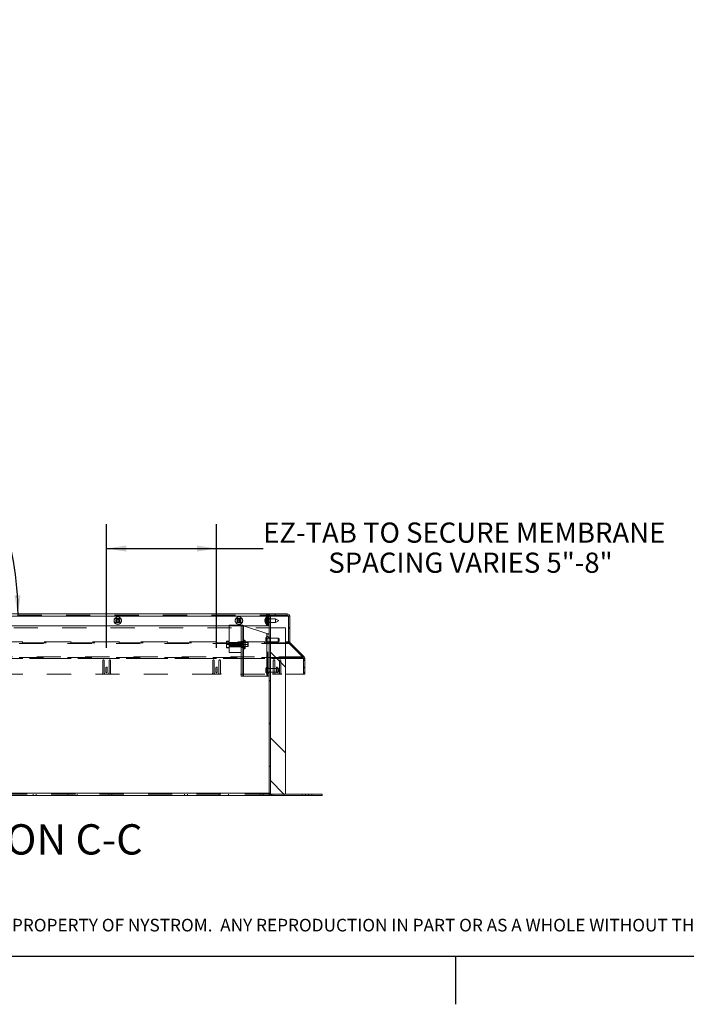
# Paper-space layout 'Top Level(2)' of a CAD drawing. Units: inches. Extents: x 0.1 to 10.8, y 0.2 to 8.4.
# Drawn here: x 3.7 to 6.4, y 0.2 to 4.3 of the extents above; entities that cross this region are included whole.
import ezdxf

# ---------------------------------------------------------------- set-up
doc = ezdxf.new("R2010")
doc.units = ezdxf.units.IN
doc.header["$MEASUREMENT"] = 0
doc.linetypes.add('HIDDEN', pattern=[0.075, 0.05, -0.025])
doc.layers.add('FORMAT', color=7, linetype='Continuous')
doc.layers.add('NYSTROM', color=7, linetype='Continuous')
doc.styles.add('SLDTEXTSTYLE0', font='TXT', dxfattribs={"width": 0.75})
doc.styles.add('SLDTEXTSTYLE1', font='TXT', dxfattribs={"width": 0.605})
doc.dimstyles.new('SLDDIMSTYLE10', dxfattribs={"dimtxt": 0.080892, "dimasz": 0.080892, "dimexe": 0, "dimexo": 0.0625, "dimgap": 0.020223, "dimtad": 0, "dimtih": 1, "dimtoh": 1, "dimdec": 4, "dimlfac": 16, "dimzin": 12, "dimdsep": 46, "dimtxsty": 'SLDTEXTSTYLE1', "dimsah": 1, "dimcen": 0.09, "dimazin": 3, "dimtfac": 1, "dimtofl": 0, "dimtmove": 0, "dimatfit": 3, "dimfxl": 0, "dimfrac": 2, "dimtolj": 1, "dimtzin": 12, "dimarcsym": 0})
doc.dimstyles.new('SLDDIMSTYLE7', dxfattribs={"dimtxt": 0.080892, "dimasz": 0.080892, "dimexe": 0, "dimexo": 0.0625, "dimgap": 0.020223, "dimtad": 0, "dimtih": 1, "dimtoh": 1, "dimlfac": 16, "dimrnd": 1e-09, "dimzin": 12, "dimdsep": 46, "dimtxsty": 'SLDTEXTSTYLE1', "dimsah": 1, "dimcen": 0.09, "dimadec": 0, "dimazin": 3, "dimtfac": 1, "dimtofl": 0, "dimtmove": 0, "dimatfit": 3, "dimfxl": 0, "dimfrac": 2, "dimtolj": 1, "dimtzin": 12, "dimarcsym": 0})

# ---------------------------------------------------------------- blocks, each defined once
blk = doc.blocks.new('SW_NOTE_30')
at = {"layer": 'NYSTROM', "color": 0, "insert": (0, 0.0671), "char_height": 0.0520833, "attachment_point": 1, "style": 'SLDTEXTSTYLE0'}
blk.add_mtext('PROPRIETARY AND CONFIDENTIAL:  THE INFORMATION CONTAINED IN THIS DRAWING IS THE SOLE PROPERTY OF NYSTROM.  ANY REPRODUCTION IN PART OR AS A WHOLE WITHOUT THE WRITTEN', dxfattribs=at)
blk = doc.blocks.new('*D48')
at = {"layer": 'FORMAT', "color": 8}
for p, q in [((4.0395, 1.6669), (4.0395, 2.1767)), ((4.4936, 1.6669), (4.4936, 2.1767)), ((4.0395, 2.0767), (4.4936, 2.0767)), ((4.4936, 2.0767), (4.686, 2.0767))]:
    blk.add_line(p, q, dxfattribs=at)
for points in [[(4.0395, 2.0767), (4.1204, 2.0643), (4.1204, 2.0891)], [(4.4936, 2.0767), (4.4127, 2.0891), (4.4127, 2.0643)]]:
    blk.add_solid(points, dxfattribs=at)
at = {"layer": 'FORMAT', "color": 8, "char_height": 0.083333, "attachment_point": 1, "style": 'SLDTEXTSTYLE1'}
for s, insert in [('EZ-TAB TO SECURE MEMBRANE', (4.686, 2.1841, 0.0002)), ('SPACING VARIES 5"-8"', (4.9551, 2.0599, 0.0002))]:
    blk.add_mtext(s, dxfattribs=dict(at, insert=insert))
blk = doc.blocks.new('*D49')
at = {"layer": 'FORMAT', "color": 7}
for start, end in [(46.307, 85), (0, 38.9122)]:
    blk.add_arc((2.3651, 1.8023), 1.3087, start, end, dxfattribs=at)
for points in [[(2.4792, 3.1061), (2.558, 3.0842), (2.561, 3.1089)], [(3.6739, 1.8023), (3.6838, 1.8835), (3.6589, 1.8828)]]:
    blk.add_solid(points, dxfattribs=at)
at = {"layer": 'FORMAT', "color": 7, "char_height": 0.08333, "attachment_point": 1, "style": 'SLDTEXTSTYLE1'}
for s, insert in [('85', (3.2434, 2.7318, 0.0002)), ('%%d', (3.3669, 2.7318, 0.0002))]:
    blk.add_mtext(s, dxfattribs=dict(at, insert=insert))

psp = doc.layouts.new('Top Level(2)')

# ---------------------------------------------------------------- hatches: boundary and pattern name
at = {"linetype": 'Continuous', "lineweight": 0}
h = psp.add_hatch(dxfattribs=at)
h.set_pattern_fill('ANSI31', angle=90, style=0)
edge = h.paths.add_edge_path(flags=0)
edge.add_arc((4.712097, 1.7970487), 0.00525, 90, 180, ccw=False)
edge.add_line((4.712097, 1.8022987), (4.7855345, 1.8022987))
edge.add_arc((4.7855345, 1.7970487), 0.00525, 0, 90, ccw=False)
edge.add_line((4.7907845, 1.7970487), (4.7907845, 1.691318))
edge.add_arc((4.8009407, 1.691318), 0.0101563, 180, 225)
edge.add_line((4.7937592, 1.6841365), (4.8516269, 1.6262688))
edge.add_arc((4.8479145, 1.6225565), 0.00525, 0, 45, ccw=False)
edge.add_line((4.8531645, 1.6225565), (4.8531645, 1.5575753))
edge.add_line((4.8531645, 1.5575753), (4.8580708, 1.5575753))
edge.add_line((4.8580708, 1.5575753), (4.8580708, 1.6225565))
edge.add_arc((4.8479145, 1.6225565), 0.0101563, 0, 45)
edge.add_line((4.8550961, 1.629738), (4.7972284, 1.6876057))
edge.add_arc((4.8009407, 1.691318), 0.00525, 180, 225, ccw=False)
edge.add_line((4.7956907, 1.691318), (4.7956907, 1.7970487))
edge.add_arc((4.7855345, 1.7970487), 0.0101563, 0, 90)
edge.add_line((4.7855345, 1.8072049), (4.712097, 1.8072049))
edge.add_arc((4.712097, 1.7970487), 0.0101563, 90, 180)
edge.add_line((4.7019407, 1.7970487), (4.7019407, 1.7572049))
edge.add_line((4.7019407, 1.7572049), (4.706847, 1.7572049))
edge.add_line((4.706847, 1.7572049), (4.706847, 1.7970487))
h = psp.add_hatch(dxfattribs=at)
h.set_pattern_fill('ANSI31', style=0)
edge = h.paths.add_edge_path(flags=0)
edge.add_line((4.7107532, 1.8022987), (4.7107532, 1.0673612))
edge.add_arc((4.7209095, 1.0673612), 0.0101563, 180, 270)
edge.add_line((4.7209095, 1.0572049), (4.9295032, 1.0572049))
edge.add_line((4.9295032, 1.0572049), (4.9295032, 1.0621112))
edge.add_line((4.9295032, 1.0621112), (4.7209095, 1.0621112))
edge.add_arc((4.7209095, 1.0673612), 0.00525, 180, 270, ccw=False)
edge.add_line((4.7156595, 1.0673612), (4.7156595, 1.8022987))
edge.add_line((4.7156595, 1.8022987), (4.7107532, 1.8022987))
h = psp.add_hatch(dxfattribs=at)
h.set_pattern_fill('ANSI32', angle=90, style=0)
h.paths.add_polyline_path([(4.545772, 1.7604953), (4.545772, 1.6842187), (4.595772, 1.6842187), (4.595772, 1.7604953)], flags=0)
h = psp.add_hatch(dxfattribs=at)
h.set_pattern_fill('ANSI32', style=0)
h.paths.add_polyline_path([(4.6013782, 1.7604953), (4.595772, 1.7604953), (4.595772, 1.6904021), (4.6013782, 1.6904021)], flags=0)
h = psp.add_hatch(dxfattribs=at)
h.set_pattern_fill('ANSI32', angle=90, style=0)
h.paths.add_polyline_path([(4.7781595, 1.7496112), (4.7156595, 1.7496112), (4.7156595, 1.0621112), (4.7781595, 1.0621112)], flags=0)
h = psp.add_hatch(dxfattribs=at)
h.set_pattern_fill('ANSI32', style=0)
edge = h.paths.add_edge_path(flags=0)
edge.add_line((4.545772, 1.6804953), (4.545772, 1.6933755))
edge.add_line((4.545772, 1.6933755), (4.5360097, 1.6933755))
edge.add_spline(control_points=[(4.5360097, 1.6933755), (4.5360029, 1.6933614), (4.535996, 1.6933473), (4.5359891, 1.6933332), (4.5357249, 1.6927917), (4.5354646, 1.6922484), (4.5352095, 1.6917026)], knot_values=[0.003147635, 0.003147635, 0.003147635, 0.003147635, 0.003166763, 0.003166763, 0.003166763, 0.003901403, 0.003901403, 0.003901403, 0.003901403], weights=[1, 1, 1, 1, 1, 1, 1], degree=3, periodic=0)
edge.add_line((4.5352095, 1.6917026), (4.5352095, 1.669288))
edge.add_spline(control_points=[(4.5352095, 1.669288), (4.5354712, 1.668728), (4.5357385, 1.6681706), (4.5360097, 1.6676151)], knot_values=[0.003174437, 0.003174437, 0.003174437, 0.003174437, 0.003926283, 0.003926283, 0.003926283, 0.003926283], weights=[1, 1, 1, 1], degree=3, periodic=0)
edge.add_line((4.5360097, 1.6676151), (4.545772, 1.6676151))
edge.add_line((4.545772, 1.6676151), (4.545772, 1.6804953))
h = psp.add_hatch(dxfattribs=at)
h.set_pattern_fill('ANSI32', angle=90, style=0)
h.paths.add_polyline_path([(4.595772, 1.6473703), (4.595772, 1.676772), (4.545772, 1.676772), (4.545772, 1.6473703)], flags=0)
h = psp.add_hatch(dxfattribs=at)
h.set_pattern_fill('ANSI32', style=0)
h.paths.add_polyline_path([(4.595772, 1.5503266), (4.6013782, 1.5503266), (4.6013782, 1.6705885), (4.595772, 1.6705885)], flags=0)
h = psp.add_hatch(dxfattribs=at)
h.set_pattern_fill('ANSI32', angle=90, style=0)
edge = h.paths.add_edge_path(flags=0)
edge.add_spline(control_points=[(4.6111438, 1.6938417), (4.6111425, 1.6938433), (4.6111411, 1.6938449), (4.6111397, 1.6938465)], knot_values=[0.010712481, 0.010712481, 0.010712481, 0.010712481, 0.010715103, 0.010715103, 0.010715103, 0.010715103], weights=[1, 1, 1, 1], degree=3, periodic=0)
edge.add_line((4.6111397, 1.6938465), (4.6013782, 1.6938465))
edge.add_line((4.6013782, 1.6938465), (4.6013782, 1.6902501))
edge.add_line((4.6013782, 1.6902501), (4.597472, 1.6902501))
edge.add_line((4.597472, 1.6902501), (4.597472, 1.6707406))
edge.add_line((4.597472, 1.6707406), (4.6013782, 1.6707406))
edge.add_line((4.6013782, 1.6707406), (4.6013782, 1.6671441))
edge.add_line((4.6013782, 1.6671441), (4.6111397, 1.6671441))
edge.add_spline(control_points=[(4.6111397, 1.6671441), (4.6111411, 1.6671457), (4.6111425, 1.6671473), (4.6111438, 1.667149)], knot_values=[0.004691571, 0.004691571, 0.004691571, 0.004691571, 0.004694179, 0.004694179, 0.004694179, 0.004694179], weights=[1, 1, 1, 1], degree=3, periodic=0)
edge.add_line((4.6111438, 1.667149), (4.6111438, 1.6764812))
edge.add_spline(control_points=[(4.6111438, 1.6764812), (4.611007, 1.6767901), (4.6108807, 1.6771039), (4.610768, 1.6774224), (4.6104437, 1.6783393), (4.6102341, 1.6793138), (4.610209, 1.680286), (4.6101876, 1.6811172), (4.6103007, 1.6819585), (4.6105165, 1.6827616), (4.6106771, 1.6833594), (4.6108931, 1.6839435), (4.6111438, 1.6845094)], knot_values=[0.002386958, 0.002386958, 0.002386958, 0.002386958, 0.002794451, 0.002794451, 0.002794451, 0.003972445, 0.003972445, 0.003972445, 0.004976819, 0.004976819, 0.004976819, 0.005729155, 0.005729155, 0.005729155, 0.005729155], weights=[1, 1, 1, 1, 1, 1, 1, 1, 1, 1, 1, 1, 1], degree=3, periodic=0)
edge.add_line((4.6111438, 1.6845094), (4.6111438, 1.6938417))

# ---------------------------------------------------------------- linework, layer by layer
at = {"color": 7, "linetype": 'HIDDEN', "lineweight": 0}
for p, q in [((2.3861813, 1.7970487), (4.7853251, 1.7970487)), ((2.455847, 1.7970487), (4.7156595, 1.7970487)), ((2.4721188, 1.8022987), (4.6993876, 1.8022987)), ((4.6993876, 1.7970487), (2.4721188, 1.7970487)), ((4.6993876, 1.7931667), (4.6993876, 1.7645557)), ((4.706847, 1.7970487), (4.7019407, 1.7970487)), ((4.7034029, 1.8022987), (4.7107532, 1.8022987)), ((4.712097, 1.8072049), (4.7118876, 1.8072049)), ((4.7118876, 1.8022987), (4.7118876, 1.8072028)), ((4.712097, 1.8022987), (4.712097, 1.8072049)), ((4.7853251, 1.8022987), (4.7853251, 1.8072049)), ((4.7855345, 1.8022987), (4.7855345, 1.8072049)), ((4.7907845, 1.7970487), (4.7956907, 1.7970487)), ((2.455847, 1.7496112), (4.7156595, 1.7496112)), ((4.0926282, 1.7878612), (4.0788782, 1.7878612)), ((4.0788782, 1.7702987), (4.0926282, 1.7702987)), ((4.606857, 1.7572049), (4.545772, 1.7572049)), ((4.5926282, 1.7878612), (4.5788782, 1.7878612)), ((4.5788782, 1.7702987), (4.5926282, 1.7702987)), ((4.6052845, 1.5503266), (4.6052845, 1.7577284)), ((4.6934696, 1.7829207), (4.6943432, 1.7869802)), ((4.6996282, 1.7788612), (4.6934696, 1.7788612)), ((4.6943432, 1.7707422), (4.6934696, 1.7748017)), ((4.6996282, 1.7869802), (4.6943432, 1.7869802)), ((4.6996282, 1.7829207), (4.6943432, 1.7829207)), ((4.6996282, 1.7748017), (4.6943432, 1.7748017)), ((4.6996282, 1.7707422), (4.6943432, 1.7707422)), ((4.6996282, 1.7829207), (4.6996282, 1.7869802)), ((4.6996282, 1.7788612), (4.6996282, 1.7829207)), ((4.6996282, 1.7748017), (4.6996282, 1.7788612)), ((4.6996282, 1.7707422), (4.6996282, 1.7748017)), ((4.706847, 1.7878612), (4.7019407, 1.7878612)), ((4.706847, 1.7866737), (4.7019407, 1.7866737)), ((4.7019407, 1.7710487), (4.706847, 1.7710487)), ((4.706847, 1.7702987), (4.7019407, 1.7702987)), ((4.7156595, 1.7866737), (4.7107532, 1.7866737)), ((4.7156595, 1.7847362), (4.7107532, 1.7847362)), ((4.7107532, 1.7729862), (4.7156595, 1.7729862)), ((4.7107532, 1.7710487), (4.7156595, 1.7710487)), ((4.6975494, 1.7072927), (4.6966758, 1.7032332)), ((4.6966758, 1.7032332), (4.6975494, 1.7072927)), ((4.7028345, 1.7072927), (4.6975494, 1.7072927)), ((4.7012407, 1.5503266), (4.7012407, 1.7257877)), ((4.7028345, 1.7032332), (4.7028345, 1.7072927)), ((4.705147, 1.5503266), (4.705147, 1.7230208)), ((4.7107532, 1.7230208), (4.705147, 1.7230208)), ((4.705147, 1.7117708), (4.7107532, 1.7117708)), ((4.7107532, 1.7079549), (4.705147, 1.7079549)), ((2.3811813, 1.691318), (4.7903251, 1.691318)), ((4.7903251, 1.6876057), (2.3811813, 1.6876057)), ((2.3929407, 1.691318), (4.7785657, 1.691318)), ((4.7785657, 1.6841365), (2.3929407, 1.6841365)), ((4.5352095, 1.6899723), (4.5362018, 1.6939719)), ((4.5352095, 1.6764958), (4.5362018, 1.6804953)), ((4.5362018, 1.6804953), (4.545772, 1.6804953)), ((4.595772, 1.6894328), (4.545772, 1.6894328)), ((4.595772, 1.6886203), (4.545772, 1.6886203)), ((4.545772, 1.6723703), (4.595772, 1.6723703)), ((4.545772, 1.6715578), (4.595772, 1.6715578)), ((4.6013782, 1.6933078), (4.595772, 1.6933078)), ((4.595772, 1.6842187), (4.595772, 1.676772)), ((4.595772, 1.6676828), (4.6013782, 1.6676828)), ((4.597472, 1.6902501), (4.597472, 1.6931906)), ((4.6013782, 1.6931906), (4.597472, 1.6931906)), ((4.6111438, 1.6886203), (4.597472, 1.6886203)), ((4.6098938, 1.6883078), (4.597472, 1.6883078)), ((4.597472, 1.6726828), (4.6098938, 1.6726828)), ((4.597472, 1.6723703), (4.6111438, 1.6723703)), ((4.597472, 1.6678), (4.597472, 1.6707406)), ((4.597472, 1.6678), (4.6013782, 1.6678)), ((4.6013782, 1.6902501), (4.6013782, 1.6707406)), ((4.6013782, 1.6895164), (4.6087266, 1.6895164)), ((4.6013782, 1.6714742), (4.6087266, 1.6714742)), ((4.6052845, 1.6624531), (4.6052845, 1.6985375)), ((4.6111438, 1.6895578), (4.6098938, 1.6883078)), ((4.6098938, 1.6883078), (4.6098938, 1.6726828)), ((4.6098938, 1.6726828), (4.6111438, 1.6714328)), ((4.6111438, 1.6669637), (4.6106239, 1.665193)), ((4.6111438, 1.6845094), (4.6111438, 1.676448)), ((4.6975494, 1.7032332), (4.6966758, 1.6991737)), ((4.6966758, 1.6991737), (4.6975494, 1.6951142)), ((4.7028345, 1.6991737), (4.6966758, 1.6991737)), ((4.6966758, 1.6951142), (4.6975494, 1.6910547)), ((4.6975494, 1.6910547), (4.6966758, 1.6951142)), ((4.7028345, 1.7032332), (4.6975494, 1.7032332)), ((4.7028345, 1.6951142), (4.6975494, 1.6951142)), ((4.7028345, 1.6910547), (4.6975494, 1.6910547)), ((4.7028345, 1.6991737), (4.7028345, 1.7032332)), ((4.7028345, 1.6951142), (4.7028345, 1.6991737)), ((4.7028345, 1.6910547), (4.7028345, 1.6951142)), ((4.7473345, 1.7069862), (4.705147, 1.7069862)), ((4.705147, 1.6913612), (4.7473345, 1.6913612)), ((4.705147, 1.6903924), (4.7107532, 1.6903924)), ((4.7156595, 1.7059862), (4.7107532, 1.7059862)), ((4.7107532, 1.6923612), (4.7156595, 1.6923612)), ((4.7473345, 1.6913612), (4.7473345, 1.7069862)), ((4.752022, 1.7042798), (4.7473345, 1.7069862)), ((4.7473345, 1.6913612), (4.752022, 1.6940675)), ((4.752022, 1.7042798), (4.752022, 1.6940675)), ((4.7907845, 1.691318), (4.7956907, 1.691318)), ((4.7934501, 1.6876057), (4.7914872, 1.6876057)), ((4.7934501, 1.6844594), (4.7934501, 1.6876057)), ((4.8507532, 1.629738), (4.7934501, 1.6876057)), ((4.7937592, 1.6841365), (4.7972284, 1.6876057)), ((4.8507532, 1.629738), (2.3207532, 1.629738)), ((4.7785657, 1.6262688), (2.3929407, 1.6262688)), ((4.8507532, 1.6271424), (4.8507532, 1.629738)), ((4.8516269, 1.6262688), (4.8550961, 1.629738)), ((2.3207532, 1.6225565), (4.8507532, 1.6225565)), ((2.3929407, 1.6225565), (4.7785657, 1.6225565)), ((4.0238782, 1.5638878), (4.0238782, 1.6142003)), ((4.0295032, 1.6142003), (4.0295032, 1.5645128)), ((4.0495032, 1.5645128), (4.0495032, 1.6142003)), ((4.0551282, 1.6142003), (4.0551282, 1.5638878)), ((4.4779407, 1.5638878), (4.4779407, 1.6142003)), ((4.4835657, 1.6142003), (4.4835657, 1.5645128)), ((4.5035657, 1.5645128), (4.5035657, 1.6142003)), ((4.5091907, 1.6142003), (4.5091907, 1.5638878)), ((4.7279407, 1.5638878), (4.7279407, 1.6142003)), ((4.7335657, 1.6142003), (4.7335657, 1.5645128)), ((4.7535657, 1.5645128), (4.7535657, 1.6142003)), ((4.7591907, 1.6142003), (4.7591907, 1.5638878)), ((4.8531645, 1.6225565), (4.8580708, 1.6225565)), ((4.8580708, 1.6170128), (4.8531645, 1.6170128)), ((4.8531645, 1.6142003), (4.8580708, 1.6142003)), ((4.8580708, 1.5874816), (4.8531645, 1.5874816)), ((2.3929407, 1.5575753), (4.7785657, 1.5575753)), ((4.0587869, 1.5582003), (4.0202195, 1.5582003)), ((4.0357532, 1.5582628), (4.0432532, 1.5582628)), ((4.0366907, 1.5668566), (4.0366907, 1.5846691)), ((4.0423157, 1.5846691), (4.0423157, 1.5668566)), ((4.5128494, 1.5582003), (4.474282, 1.5582003)), ((4.4898157, 1.5582628), (4.4973157, 1.5582628)), ((4.4907532, 1.5668566), (4.4907532, 1.5846691)), ((4.4963782, 1.5846691), (4.4963782, 1.5668566)), ((4.6975494, 1.5822927), (4.6966758, 1.5782332)), ((4.6966758, 1.5782332), (4.6975494, 1.5822927)), ((4.6975494, 1.5782332), (4.6966758, 1.5741737)), ((4.6966758, 1.5741737), (4.6975494, 1.5701142)), ((4.7028345, 1.5741737), (4.6966758, 1.5741737)), ((4.6966758, 1.5701142), (4.6975494, 1.5660547)), ((4.6975494, 1.5660547), (4.6966758, 1.5701142)), ((4.7028345, 1.5822927), (4.6975494, 1.5822927)), ((4.7028345, 1.5782332), (4.6975494, 1.5782332)), ((4.7028345, 1.5701142), (4.6975494, 1.5701142)), ((4.7028345, 1.5660547), (4.6975494, 1.5660547)), ((4.7028345, 1.5782332), (4.7028345, 1.5822927)), ((4.7028345, 1.5741737), (4.7028345, 1.5782332)), ((4.7028345, 1.5701142), (4.7028345, 1.5741737)), ((4.7028345, 1.5660547), (4.7028345, 1.5701142)), ((4.7107532, 1.5829549), (4.705147, 1.5829549)), ((4.7473345, 1.5819862), (4.705147, 1.5819862)), ((4.705147, 1.5663612), (4.7473345, 1.5663612)), ((4.705147, 1.5653924), (4.7107532, 1.5653924)), ((4.7107532, 1.5615766), (4.705147, 1.5615766)), ((4.7156595, 1.5809862), (4.7107532, 1.5809862)), ((4.7107532, 1.5673612), (4.7156595, 1.5673612)), ((4.7628494, 1.5582003), (4.724282, 1.5582003)), ((4.7398157, 1.5582628), (4.7473157, 1.5582628)), ((4.7407532, 1.5668566), (4.7407532, 1.5846691)), ((4.7463782, 1.5846691), (4.7463782, 1.5668566)), ((4.7473345, 1.5663612), (4.7473345, 1.5819862)), ((4.752022, 1.5792798), (4.7473345, 1.5819862)), ((4.7473345, 1.5663612), (4.752022, 1.5690675)), ((4.752022, 1.5792798), (4.752022, 1.5690675)), ((4.8531645, 1.5846691), (4.8580708, 1.5846691)), ((4.8531645, 1.5668566), (4.8580708, 1.5668566)), ((4.8531645, 1.5645128), (4.8580708, 1.5645128)), ((4.8531645, 1.5640441), (4.8580708, 1.5640441)), ((4.8531645, 1.5638878), (4.8580708, 1.5638878)), ((4.8531645, 1.5582628), (4.8580708, 1.5582628)), ((4.8531645, 1.5582003), (4.8580708, 1.5582003)), ((2.4607532, 1.0673612), (4.7107532, 1.0673612)), ((4.7107532, 1.0621112), (2.4607532, 1.0621112)), ((3.7361282, 1.0621112), (3.7361282, 1.0572049)), ((3.7478782, 1.0572049), (3.7478782, 1.0621112)), ((3.878722, 1.0621112), (3.878722, 1.0572049)), ((3.9177845, 1.0572049), (3.9177845, 1.0621112)), ((4.0486282, 1.0621112), (4.0486282, 1.0572049)), ((4.0603782, 1.0572049), (4.0603782, 1.0621112)), ((4.3611282, 1.0621112), (4.3611282, 1.0572049)), ((4.3728782, 1.0572049), (4.3728782, 1.0621112)), ((4.503722, 1.0621112), (4.503722, 1.0572049)), ((4.5427845, 1.0572049), (4.5427845, 1.0621112)), ((4.6736282, 1.0621112), (4.6736282, 1.0572049)), ((4.6853782, 1.0572049), (4.6853782, 1.0621112)), ((4.7156595, 1.0673612), (4.7107532, 1.0673612)), ((4.7156595, 1.0621112), (4.7122154, 1.0621112)), ((4.7209095, 1.0621112), (4.7209095, 1.0572049)), ((4.7266907, 1.0572049), (4.7266907, 1.0621112)), ((4.847472, 1.0621112), (4.847472, 1.0572049)), ((4.8611282, 1.0621112), (4.8611282, 1.0572049)), ((4.8728782, 1.0572049), (4.8728782, 1.0621112)), ((4.8865345, 1.0572049), (4.8865345, 1.0621112))]:
    psp.add_line(p, q, dxfattribs=at)
at = {"color": 7, "linetype": 'Continuous', "lineweight": 15}
for p, q in [((3.2449661, 1.8072049), (4.6993876, 1.8072049)), ((4.6993876, 1.8072049), (4.6993876, 1.7970487)), ((4.6993876, 1.8072049), (4.7118876, 1.8072049)), ((4.6993876, 1.8022987), (4.7034029, 1.8022987)), ((4.6993876, 1.7970487), (4.6993876, 1.7931667)), ((4.7019407, 1.7970487), (4.7019407, 1.7572049)), ((4.706847, 1.7970487), (4.706847, 1.7572049)), ((4.7107532, 1.8022987), (4.7156595, 1.8022987)), ((4.7107532, 1.0673612), (4.7107532, 1.8022987)), ((4.7118876, 1.8072028), (4.7118876, 1.8072049)), ((4.7855345, 1.8072049), (4.712097, 1.8072049)), ((4.7855345, 1.8022987), (4.712097, 1.8022987)), ((4.7156595, 1.0673612), (4.7156595, 1.8022987)), ((4.7853251, 1.7970487), (4.7853251, 1.8022987)), ((4.7903251, 1.7970487), (4.7853251, 1.7970487)), ((4.7903251, 1.691318), (4.7903251, 1.7970487)), ((4.7907845, 1.691318), (4.7907845, 1.7970487)), ((4.7956907, 1.691318), (4.7956907, 1.7970487)), ((4.545772, 1.7572049), (3.2916199, 1.7572049)), ((4.0702177, 1.7805311), (4.070143, 1.7781822)), ((4.0776342, 1.7788612), (4.0816937, 1.7812049)), ((4.0816937, 1.7765174), (4.0776342, 1.7788612)), ((4.0816937, 1.7858924), (4.0857532, 1.7835487)), ((4.0857532, 1.7741737), (4.0816937, 1.7718299)), ((4.0857532, 1.7835487), (4.0898127, 1.7858924)), ((4.0898127, 1.7718299), (4.0857532, 1.7741737)), ((4.0898127, 1.7812049), (4.0938722, 1.7788612)), ((4.0938722, 1.7788612), (4.0898127, 1.7765174)), ((4.1013635, 1.7781822), (4.1012887, 1.7805311)), ((4.545772, 1.7604953), (4.595772, 1.7604953)), ((4.545772, 1.7604953), (4.545772, 1.6842187)), ((4.5702177, 1.7805311), (4.570143, 1.7781822)), ((4.5776342, 1.7788612), (4.5816937, 1.7812049)), ((4.5816937, 1.7765174), (4.5776342, 1.7788612)), ((4.5816937, 1.7858924), (4.5857532, 1.7835487)), ((4.5857532, 1.7741737), (4.5816937, 1.7718299)), ((4.5857532, 1.7835487), (4.5898127, 1.7858924)), ((4.5898127, 1.7718299), (4.5857532, 1.7741737)), ((4.5898127, 1.7812049), (4.5938722, 1.7788612)), ((4.5938722, 1.7788612), (4.5898127, 1.7765174)), ((4.595772, 1.7604953), (4.595772, 1.6842187)), ((4.6013782, 1.7604953), (4.595772, 1.7604953)), ((4.595772, 1.7604953), (4.595772, 1.6904021)), ((4.6013635, 1.7781822), (4.6012887, 1.7805311)), ((4.6013782, 1.7604953), (4.6013782, 1.6904021)), ((4.7012407, 1.7257877), (4.6052845, 1.7577284)), ((4.6993876, 1.7572049), (4.606857, 1.7572049)), ((4.6943432, 1.7869802), (4.6934696, 1.7829207)), ((4.6943432, 1.7829207), (4.6934696, 1.7788612)), ((4.6934696, 1.7788612), (4.6943432, 1.7748017)), ((4.6934696, 1.7748017), (4.6943432, 1.7707422)), ((4.6993876, 1.7645557), (4.6993876, 1.7572049)), ((4.706847, 1.7572049), (4.7019407, 1.7572049)), ((4.7107532, 1.7866737), (4.706847, 1.7866737)), ((4.706847, 1.7710487), (4.7107532, 1.7710487)), ((4.7363157, 1.7866737), (4.7156595, 1.7866737)), ((4.7156595, 1.7710487), (4.7363157, 1.7710487)), ((4.7156595, 1.7496112), (4.7156595, 1.0621112)), ((4.7156595, 1.7496112), (4.7781595, 1.7496112)), ((4.7488157, 1.7794568), (4.7363157, 1.7866737)), ((4.7363157, 1.7788612), (4.7363157, 1.7866737)), ((4.7363157, 1.7710487), (4.7363157, 1.7788612)), ((4.7363157, 1.7710487), (4.7488157, 1.7782655)), ((4.7488157, 1.7794568), (4.7488157, 1.7788612)), ((4.7488157, 1.7788612), (4.7488157, 1.7782655)), ((4.7781595, 1.7496112), (4.7781595, 1.0621112)), ((4.7781595, 1.7496112), (4.7785657, 1.7496112)), ((4.7785657, 1.7496112), (4.7785657, 1.0621112)), ((4.7012407, 1.5503266), (4.7012407, 1.7257877)), ((4.5352095, 1.6939719), (4.5352095, 1.6917026)), ((4.5352095, 1.6917026), (4.5352095, 1.669288)), ((4.5352095, 1.669288), (4.5352095, 1.6670187)), ((4.5360097, 1.6676151), (4.5352095, 1.669288)), ((4.5362018, 1.6939719), (4.5360097, 1.6933755)), ((4.5360097, 1.6933755), (4.545772, 1.6933755)), ((4.5360097, 1.6676151), (4.5362018, 1.6670187)), ((4.545772, 1.6676151), (4.5360097, 1.6676151)), ((4.5362018, 1.6939719), (4.545772, 1.6939719)), ((4.5362018, 1.6670187), (4.545772, 1.6670187)), ((4.545772, 1.6933755), (4.545772, 1.6804953)), ((4.545772, 1.6842187), (4.595772, 1.6842187)), ((4.545772, 1.6804953), (4.545772, 1.6676151)), ((4.623272, 1.6804953), (4.545772, 1.6804953)), ((4.595772, 1.676772), (4.545772, 1.676772)), ((4.545772, 1.676772), (4.545772, 1.6473703)), ((4.6013782, 1.6904021), (4.595772, 1.6904021)), ((4.597472, 1.6886203), (4.595772, 1.6886203)), ((4.595772, 1.676772), (4.595772, 1.6473703)), ((4.595772, 1.6723703), (4.597472, 1.6723703)), ((4.595772, 1.6705885), (4.6013782, 1.6705885)), ((4.595772, 1.6705885), (4.595772, 1.5503266)), ((4.597472, 1.6902501), (4.597472, 1.6707406)), ((4.597472, 1.6902501), (4.6013782, 1.6902501)), ((4.6013782, 1.6707406), (4.597472, 1.6707406)), ((4.6013782, 1.6985375), (4.6087266, 1.6985375)), ((4.6013782, 1.6938465), (4.6013782, 1.6902501)), ((4.6013782, 1.6938465), (4.6111397, 1.6938465)), ((4.6013782, 1.6707406), (4.6013782, 1.6671441)), ((4.6013782, 1.6705885), (4.6013782, 1.5503266)), ((4.6111397, 1.6671441), (4.6013782, 1.6671441)), ((4.6111438, 1.6961203), (4.6087266, 1.6985375)), ((4.6111397, 1.6938465), (4.6111438, 1.694027)), ((4.6111397, 1.6938465), (4.6111438, 1.6938417)), ((4.6111438, 1.667149), (4.6111397, 1.6671441)), ((4.6111438, 1.6669637), (4.6111397, 1.6671441)), ((4.6111438, 1.6961203), (4.6111438, 1.694027)), ((4.6111438, 1.694027), (4.6111438, 1.6938417)), ((4.6111438, 1.6938417), (4.6111438, 1.6845094)), ((4.623272, 1.6886203), (4.6111438, 1.6886203)), ((4.6111438, 1.6764812), (4.6111438, 1.667149)), ((4.6111438, 1.6723703), (4.623272, 1.6723703)), ((4.6111438, 1.667149), (4.6111438, 1.6669637)), ((4.6111438, 1.6669637), (4.6111438, 1.6648703)), ((4.623897, 1.6882595), (4.623272, 1.6886203)), ((4.623272, 1.6804953), (4.623272, 1.6886203)), ((4.623272, 1.6723703), (4.623272, 1.6804953)), ((4.623272, 1.6723703), (4.623897, 1.6727312)), ((4.623897, 1.6882595), (4.623897, 1.6804953)), ((4.623897, 1.6804953), (4.623897, 1.6727312)), ((4.7903251, 1.6841365), (4.7903251, 1.691318)), ((4.7914872, 1.6876057), (4.7903251, 1.6876057)), ((4.7934501, 1.6841365), (4.7903251, 1.6841365)), ((4.7934501, 1.6841365), (4.7934501, 1.6844594)), ((4.8507532, 1.6262688), (4.7934501, 1.6841365)), ((4.7937592, 1.6841365), (4.8516269, 1.6262688)), ((4.7972284, 1.6876057), (4.8550961, 1.629738)), ((4.595772, 1.6473703), (4.545772, 1.6473703)), ((4.6013782, 1.6624531), (4.6087266, 1.6624531)), ((4.6087266, 1.6624531), (4.6111438, 1.6648703)), ((4.8507532, 1.6262688), (4.8507532, 1.6271424)), ((4.8507532, 1.6225565), (4.8507532, 1.6262688)), ((4.8529407, 1.6225565), (4.8507532, 1.6225565)), ((4.8529407, 1.5575753), (4.8529407, 1.6225565)), ((4.8531645, 1.5575753), (4.8531645, 1.6225565)), ((4.8580708, 1.5575753), (4.8580708, 1.6225565)), ((4.595772, 1.5503266), (4.6013782, 1.5503266)), ((4.6052845, 1.5503266), (4.6013782, 1.5503266)), ((4.7012407, 1.5503266), (4.6052845, 1.5503266)), ((4.7107532, 1.5503266), (4.7012407, 1.5503266)), ((4.7785657, 1.5575753), (4.8529407, 1.5575753)), ((4.8531645, 1.5575753), (4.8580708, 1.5575753)), ((2.4607532, 1.0673612), (4.7107532, 1.0673612)), ((4.7107532, 1.0572049), (2.4607532, 1.0572049)), ((4.7107532, 1.0673612), (4.7107532, 1.0572049)), ((4.7122154, 1.0621112), (4.7107532, 1.0621112)), ((4.7107532, 1.0572049), (4.7209095, 1.0572049)), ((4.7781595, 1.0621112), (4.7156595, 1.0621112)), ((4.7209095, 1.0621112), (4.9295032, 1.0621112)), ((4.7209095, 1.0572049), (4.9295032, 1.0572049)), ((4.9295032, 1.0572049), (4.9295032, 1.0621112))]:
    psp.add_line(p, q, dxfattribs=at)
at = {"color": 8, "linetype": 'Continuous', "lineweight": 15}
for p, q in [((4.6993876, 1.7970487), (3.2544426, 1.7970487)), ((4.7156595, 1.7970487), (4.7853251, 1.7970487)), ((4.6052845, 1.6985375), (4.6052845, 1.7577284)), ((4.7785657, 1.691318), (4.7903251, 1.691318)), ((4.7903251, 1.6841365), (4.7785657, 1.6841365)), ((4.6052845, 1.5503266), (4.6052845, 1.6624531)), ((4.8507532, 1.6262688), (4.7785657, 1.6262688)), ((4.7785657, 1.6225565), (4.8507532, 1.6225565))]:
    psp.add_line(p, q, dxfattribs=at)
at = {"color": 8, "linetype": 'Continuous', "lineweight": 0}
psp.add_line((10.629927, 0.3920732), (0.329927, 0.3920732), dxfattribs=at)
at = {"color": 7, "linetype": 'Continuous', "lineweight": 15}
for centre in [(4.0857532, 1.7788612), (4.5857532, 1.7788612)]:
    psp.add_circle(centre, 0.015625, dxfattribs=at)
at = {"color": 7, "linetype": 'HIDDEN', "lineweight": 0}
for centre, radius in [((4.0857532, 1.7788612), 0.0078125), ((4.0857532, 1.7788612), 0.005875), ((4.0857532, 1.7788612), 0.0005956), ((4.5857532, 1.7788612), 0.0078125), ((4.5857532, 1.7788612), 0.005875), ((4.5857532, 1.7788612), 0.0005956)]:
    psp.add_circle(centre, radius, dxfattribs=at)
at = {"color": 7, "linetype": 'Continuous', "lineweight": 15}
for centre, radius, start, end in [((4.7067836, 1.7819862), 0.0134053, 111.1777132, 158.4810084), ((4.712097, 1.7970487), 0.0101563, 90, 180), ((4.712097, 1.7970487), 0.00525, 90, 180), ((4.7855345, 1.7970487), 0.0101562, 0, 90), ((4.7855345, 1.7970487), 0.00525, 0, 90), ((4.7067836, 1.7757362), 0.0134053, 200.6592803, 248.8222868), ((4.8009407, 1.691318), 0.0101562, 180, 225), ((4.8009407, 1.691318), 0.00525, 180, 225), ((4.8479145, 1.6225565), 0.00525, 0, 45), ((4.8479145, 1.6225565), 0.0101563, 0, 45), ((4.7209095, 1.0673612), 0.0101563, 180, 270), ((4.7209095, 1.0673612), 0.00525, 180, 270)]:
    psp.add_arc(centre, radius, start, end, dxfattribs=at)
at = {"color": 7, "linetype": 'HIDDEN', "lineweight": 0}
for centre, radius, start, end in [((4.0788782, 1.7790799), 0.0087813, 185.8677752, 270), ((4.0788782, 1.7790799), 0.0087812, 90, 170.4873594), ((4.0926282, 1.7790799), 0.0087813, 9.5126406, 90), ((4.0926282, 1.7790799), 0.0087813, 270, 354.1322247), ((4.5788782, 1.7790799), 0.0087812, 185.8677752, 270), ((4.5788782, 1.7790799), 0.0087813, 90, 170.4873594), ((4.5926282, 1.7790799), 0.0087813, 9.5126406, 90), ((4.5926282, 1.7790799), 0.0087813, 270, 354.1322247), ((4.7099898, 1.7022987), 0.0134053, 111.1777132, 158.4810084), ((4.7099898, 1.6960487), 0.0134053, 200.6592803, 248.8222868), ((4.0266907, 1.6142003), 0.0028125, 0, 180), ((4.0395032, 1.5846691), 0.0028125, 0, 180), ((4.0523157, 1.6142003), 0.0028125, 0, 180), ((4.4807532, 1.6142003), 0.0028125, 0, 180), ((4.4935657, 1.5846691), 0.0028125, 0, 180), ((4.5063782, 1.6142003), 0.0028125, 0, 180), ((4.7099898, 1.5772987), 0.0134053, 111.1777132, 158.4810084), ((4.7307532, 1.6142003), 0.0028125, 0, 180), ((4.7435657, 1.5846691), 0.0028125, 0, 180), ((4.7563782, 1.6142003), 0.0028125, 0, 180), ((4.0176282, 1.5638878), 0.00625, 294.4946485, 360), ((4.0357532, 1.5645128), 0.00625, 180, 270), ((4.0395032, 1.5668566), 0.0028125, 180, 0), ((4.0432532, 1.5645128), 0.00625, 270, 360), ((4.0613782, 1.5638878), 0.00625, 180, 245.5053515), ((4.4716907, 1.5638878), 0.00625, 294.4946485, 360), ((4.4898157, 1.5645128), 0.00625, 180, 270), ((4.4935657, 1.5668566), 0.0028125, 180, 0), ((4.4973157, 1.5645128), 0.00625, 270, 360), ((4.5154407, 1.5638878), 0.00625, 180, 245.5053515), ((4.7099898, 1.5710487), 0.0134053, 200.6592803, 248.8222868), ((4.7216907, 1.5638878), 0.00625, 294.4946485, 360), ((4.7398157, 1.5645128), 0.00625, 180, 270), ((4.7435657, 1.5668566), 0.0028125, 180, 0), ((4.7473157, 1.5645128), 0.00625, 270, 360), ((4.7654407, 1.5638878), 0.00625, 180, 245.5053515)]:
    psp.add_arc(centre, radius, start, end, dxfattribs=at)
at = {"color": 7, "linetype": 'Continuous', "lineweight": 15}
for points, knots in [([(4.0816937, 1.7812049), (4.0816937, 1.7821952), (4.0816937, 1.7837892), (4.0816937, 1.7853146), (4.0816937, 1.7858924)], [0, 0, 0, 0, 0.6212275577, 1, 1, 1, 1]), ([(4.0816937, 1.7718299), (4.0816937, 1.7720974), (4.0816937, 1.7726712), (4.0816937, 1.7742197), (4.0816937, 1.7755294), (4.0816937, 1.7765174)], [0, 0, 0, 0, 0.1766606255, 0.3788794938, 1, 1, 1, 1]), ([(4.0898127, 1.7858924), (4.0898127, 1.7856249), (4.0898127, 1.7850511), (4.0898127, 1.7835026), (4.0898127, 1.7821929), (4.0898127, 1.7812049)], [0, 0, 0, 0, 0.1766606255, 0.3788794938, 1, 1, 1, 1]), ([(4.0898127, 1.7765174), (4.0898127, 1.7755272), (4.0898127, 1.7739332), (4.0898127, 1.7724077), (4.0898127, 1.7718299)], [0, 0, 0, 0, 0.621227558, 1, 1, 1, 1]), ([(4.5816937, 1.7812049), (4.5816937, 1.7821952), (4.5816937, 1.7837892), (4.5816937, 1.7853146), (4.5816937, 1.7858924)], [0, 0, 0, 0, 0.6212275577, 1, 1, 1, 1]), ([(4.5816937, 1.7718299), (4.5816937, 1.7720974), (4.5816937, 1.7726712), (4.5816937, 1.7742197), (4.5816937, 1.7755294), (4.5816937, 1.7765174)], [0, 0, 0, 0, 0.1766606255, 0.3788794938, 1, 1, 1, 1]), ([(4.5898127, 1.7858924), (4.5898127, 1.7856249), (4.5898127, 1.7850511), (4.5898127, 1.7835026), (4.5898127, 1.7821929), (4.5898127, 1.7812049)], [0, 0, 0, 0, 0.1766606255, 0.3788794938, 1, 1, 1, 1]), ([(4.5898127, 1.7765174), (4.5898127, 1.7755272), (4.5898127, 1.7739332), (4.5898127, 1.7724077), (4.5898127, 1.7718299)], [0, 0, 0, 0, 0.621227558, 1, 1, 1, 1]), ([(4.6934696, 1.7829207), (4.6935548, 1.7829207), (4.6936919, 1.7829207), (4.6941642, 1.7829207), (4.6943432, 1.7829207)], [0, 0, 0, 0, 0.621227558, 1, 1, 1, 1]), ([(4.6943432, 1.7748017), (4.6942555, 1.7748017), (4.6940674, 1.7748017), (4.6936804, 1.7748017), (4.6935602, 1.7748017), (4.6934696, 1.7748017)], [0, 0, 0, 0, 0.1766606255, 0.3788794938, 1, 1, 1, 1]), ([(4.5352095, 1.6939719), (4.5352524, 1.6939719), (4.5354736, 1.6939719), (4.5358769, 1.6939719), (4.5362018, 1.6939719)], [0, 0, 0, 0, 0.194135269, 1, 1, 1, 1]), ([(4.5352095, 1.6917026), (4.5354672, 1.6922472), (4.5357317, 1.6928059), (4.5360029, 1.6933614), (4.5360097, 1.6933755)], [0, 0, 0, 0, 0.974614974, 1, 1, 1, 1]), ([(4.5362018, 1.6670187), (4.5359565, 1.6670187), (4.5355432, 1.6670187), (4.5353059, 1.6670187), (4.5352095, 1.6670187)], [0, 0, 0, 0, 0.593515549, 1, 1, 1, 1]), ([(4.6111438, 1.694027), (4.6110041, 1.6948205), (4.6107268, 1.6963951), (4.6093898, 1.6978272), (4.6087266, 1.6985375)], [0, 0, 0, 0, 0.503997199, 1, 1, 1, 1]), ([(4.6087266, 1.6624531), (4.6092913, 1.6630707), (4.6104398, 1.664327), (4.6110941, 1.6658845), (4.6111351, 1.6667748), (4.6111438, 1.6669637)], [0, 0, 0, 0, 0.4323833538, 0.8795502971, 1, 1, 1, 1]), ([(4.6111438, 1.6764812), (4.6110134, 1.6767927), (4.6105074, 1.6780011), (4.6100622, 1.6801396), (4.6103727, 1.6825849), (4.6109132, 1.6839338), (4.6111438, 1.6845094)], [0, 0, 0, 0, 0.1223619408, 0.4746105673, 0.7757930733, 1, 1, 1, 1])]:
    psp.add_open_spline(points, degree=3, knots=knots, dxfattribs=at)
at = {"color": 7, "linetype": 'HIDDEN', "lineweight": 0}
for points in [[(4.595772, 1.7604953), (4.595915, 1.7602647), (4.5962009, 1.7598036), (4.5984007, 1.7591118), (4.601545, 1.7584201), (4.604038, 1.7579589), (4.6052845, 1.7577284)], [(4.7012407, 1.7257877), (4.7017526, 1.7255571), (4.7027763, 1.725096), (4.7040675, 1.7244042), (4.7049708, 1.7237125), (4.7050883, 1.7232513), (4.705147, 1.7230208)]]:
    psp.add_open_spline(points, degree=3, dxfattribs=at)
at = {"color": 7, "linetype": 'Continuous', "lineweight": 15}
for points in [[(4.6013782, 1.7604953), (4.6014369, 1.7602647), (4.6015544, 1.7598036), (4.6024577, 1.7591118), (4.6037489, 1.7584201), (4.6047726, 1.7579589), (4.6052845, 1.7577284)], [(4.7012407, 1.7257877), (4.7024872, 1.7255571), (4.7049802, 1.725096), (4.7081245, 1.7244042), (4.7103243, 1.7237125), (4.7106102, 1.7232513), (4.7107532, 1.7230208)]]:
    psp.add_open_spline(points, degree=3, dxfattribs=at)
at = {"color": 7, "linetype": 'HIDDEN', "lineweight": 0}
for points, knots in [([(4.5362018, 1.6804953), (4.5360653, 1.6809176), (4.5356405, 1.6822322), (4.5353837, 1.68358), (4.5352095, 1.6844948)], [0, 0, 0, 0, 0.321274318, 1, 1, 1, 1]), ([(4.5362018, 1.6670187), (4.5360653, 1.6674411), (4.5356405, 1.6687556), (4.5353837, 1.6701035), (4.5352095, 1.6710183)], [0, 0, 0, 0, 0.321274318, 1, 1, 1, 1]), ([(4.6111438, 1.694027), (4.6110041, 1.6932334), (4.6107268, 1.6916588), (4.6093898, 1.6902267), (4.6087266, 1.6895164)], [0, 0, 0, 0, 0.5039971988, 1, 1, 1, 1]), ([(4.6087266, 1.6895164), (4.6090708, 1.6887901), (4.6103563, 1.6860772), (4.611125, 1.6829445), (4.6111429, 1.6806196), (4.6111438, 1.6804953)], [0, 0, 0, 0, 0.257102756, 0.960271314, 1, 1, 1, 1]), ([(4.6111438, 1.6804953), (4.6109275, 1.6785123), (4.6105843, 1.6753666), (4.609228, 1.6725247), (4.6087266, 1.6714742)], [0, 0, 0, 0, 0.630374472, 1, 1, 1, 1]), ([(4.6087266, 1.6714742), (4.6092913, 1.6708566), (4.6104398, 1.6696003), (4.6110941, 1.6680428), (4.6111351, 1.6671526), (4.6111438, 1.6669637)], [0, 0, 0, 0, 0.4323833538, 0.8795502971, 1, 1, 1, 1]), ([(4.6966758, 1.7032332), (4.696761, 1.7032332), (4.6968981, 1.7032332), (4.6973705, 1.7032332), (4.6975494, 1.7032332)], [0, 0, 0, 0, 0.6212275577, 1, 1, 1, 1]), ([(4.6975494, 1.6951142), (4.6974617, 1.6951142), (4.6972736, 1.6951142), (4.6968867, 1.6951142), (4.6967665, 1.6951142), (4.6966758, 1.6951142)], [0, 0, 0, 0, 0.176660625, 0.378879494, 1, 1, 1, 1]), ([(4.6966758, 1.5782332), (4.696761, 1.5782332), (4.6968981, 1.5782332), (4.6973705, 1.5782332), (4.6975494, 1.5782332)], [0, 0, 0, 0, 0.6212275577, 1, 1, 1, 1]), ([(4.6975494, 1.5701142), (4.6974617, 1.5701142), (4.6972736, 1.5701142), (4.6968867, 1.5701142), (4.6967665, 1.5701142), (4.6966758, 1.5701142)], [0, 0, 0, 0, 0.1766606255, 0.3788794938, 1, 1, 1, 1])]:
    psp.add_open_spline(points, degree=3, knots=knots, dxfattribs=at)
at = {"layer": 'FORMAT'}
psp.add_line((10.629927, 0.3920732), (0.329927, 0.3920732), dxfattribs=at)
at = {"layer": 'FORMAT', "color": 8}
psp.add_line((5.479927, 0.3920732), (5.479927, 0.1952228), dxfattribs=at)

# ---------------------------------------------------------------- block references
at = {"layer": 'NYSTROM'}
psp.add_blockref('SW_NOTE_30', (0.3804137, 0.4809928), dxfattribs=at)

# ---------------------------------------------------------------- texts
at = {"layer": 'FORMAT', "color": 7, "insert": (3.6740076, 0.9384581), "char_height": 0.125, "attachment_point": 2, "style": 'SLDTEXTSTYLE1'}
psp.add_mtext('SECTION C-C', dxfattribs=at)

# ---------------------------------------------------------------- dimensions: what is measured, and where the dimension line sits
at = {"layer": 'FORMAT', "color": 7}
dim = psp.add_angular_dim_2l(base=(3.5991227, 2.2382207), line1=((4.7107532, 1.8022987), (2.4607532, 1.8022987)), line2=((2.3596375, 1.7397004), (2.5801133, 4.2597506)), text='85%%d', dimstyle='SLDDIMSTYLE10', dxfattribs=at)
dim.commit()
dim.dimension.update_dxf_attribs({"geometry": '*D49', "text_midpoint": (3.3300198, 2.6864718), "dimtype": 162})
at = {"layer": 'FORMAT', "color": 8}
dim = psp.add_linear_dim(base=(4.0395032, 2.0766951), p1=(4.4935657, 1.5668566), p2=(4.0395032, 1.5668566), text='EZ-TAB TO SECURE MEMBRANE\\PSPACING VARIES 5"-8"', dimstyle='SLDDIMSTYLE7', dxfattribs=at)
dim.commit()
dim.dimension.update_dxf_attribs({"geometry": '*D48', "text_midpoint": (5.5594245, 2.0766951), "dimtype": 160})

doc.saveas('drawing.dxf')
